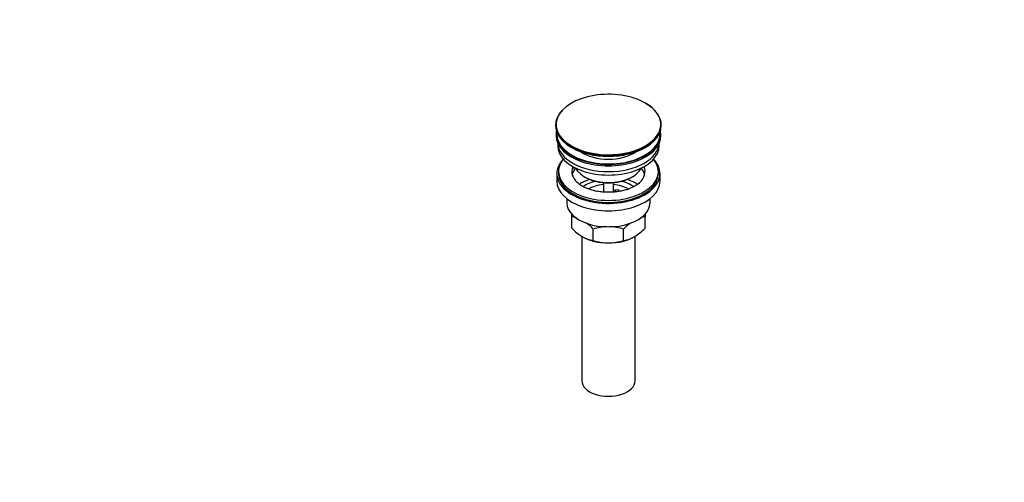
# Model space of a CAD drawing. Units: millimetres. Extents: x 0 to 1478, y 0 to 1758.
# Drawn here: x 886 to 1478, y 0 to 278 of the extents above; entities that cross this region are included whole.
import ezdxf
from ezdxf import colors
from ezdxf.entities.mleader import LeaderData, LeaderLine
from ezdxf.math import Vec2, Vec3

# ---------------------------------------------------------------- set-up
doc = ezdxf.new("R2010")
doc.units = ezdxf.units.MM
doc.layers.add('DV6_Défaut', color=7, linetype='Continuous')
doc.layers.add('Défaut', color=7, linetype='Continuous')

# ---------------------------------------------------------------- blocks, each defined once
blk = doc.blocks.new('_DOT')
at = {"color": 0}
blk.add_line((0, 0), (-1, 0), dxfattribs=at)
at = {"color": 0, "const_width": 0.333}
blk.add_lwpolyline([(-0.1665, 0, 1), (0.1665, 0, 1)], format="xyb", close=True, dxfattribs=at)
blk = doc.blocks.new('SE5')
at = {"layer": 'DV6_Défaut', "color": 7, "linetype": 'Continuous'}
for p, q in [((1208.27, 214.59), (1208.27, 214.28)), ((1271.77, 214.28), (1271.77, 214.59)), ((1208.52, 209.14), (1208.52, 208.32)), ((1271.52, 208.32), (1271.52, 209.14)), ((1209.52, 203.77), (1209.52, 202.19)), ((1270.52, 202.19), (1270.52, 203.77)), ((1218.53, 188.35), (1218.53, 189.41)), ((1219.25, 189.3), (1218.53, 189.41)), ((1209.02, 185.46), (1209.02, 180.97)), ((1210.02, 186.68), (1210.02, 185.46)), ((1220.71, 188.01), (1218.53, 188.35)), ((1225.52, 183.62), (1226.23, 183.21)), ((1253.81, 183.21), (1254.51, 183.62)), ((1270.02, 185.46), (1270.02, 186.68)), ((1271.02, 180.97), (1271.02, 185.46)), ((1237.02, 180.05), (1237.02, 174.36)), ((1243.02, 174.36), (1243.02, 180.05)), ((1244.1, 175.66), (1246.03, 175.96)), ((1244.63, 174.5), (1244.1, 175.66)), ((1244.1, 174.6), (1244.1, 175.66)), ((1246.03, 175.96), (1246.57, 174.78)), ((1215.02, 170.38), (1215.02, 167.9)), ((1265.02, 167.9), (1265.02, 170.38)), ((1218.02, 159.53), (1218.02, 161.16)), ((1262.02, 161.26), (1262.02, 159.53)), ((1218.02, 152.69), (1218.02, 159.53)), ((1262.02, 152.69), (1262.02, 159.53)), ((1230.9, 145.25), (1230.9, 152.09)), ((1249.13, 145.25), (1249.13, 152.09)), ((1224.02, 147.75), (1224.02, 60.94)), ((1256.02, 60.94), (1256.02, 147.75))]:
    blk.add_line(p, q, dxfattribs=at)
for centre, radius, start, end in [((1215.65, 142.34), 17.35, 72.95381, 82.16621), ((1208.1, 130.42), 31.46, 43.53337, 53.45596), ((1271.94, 130.42), 31.46, 126.17044, 136.46663), ((1264.38, 142.34), 17.35, 97.83379, 107.16577), ((1240.39, 173.82), 30.78, 223.36453, 238.82602), ((1240.26, 123.28), 30.29, 91.87139, 107.99081), ((1239.82, 123.56), 30.01, 71.92617, 88.44913), ((1239.64, 173.82), 30.78, 301.17398, 316.63547), ((1233.24, 162.36), 17.27, 239.43636, 262.22198), ((1240.21, 173.78), 30.01, 251.92617, 269.62397), ((1239.77, 174.06), 30.29, 270.45906, 287.99081), ((1246.79, 162.36), 17.27, 277.77802, 300.56364)]:
    blk.add_arc(centre, radius, start, end, dxfattribs=at)
for centre, major_axis, start_param, end_param in [((1240.02, 214.96), (-31.45, 0), 3.926991, 6.056264), ((1240.02, 214.96), (-31.45, 0), 2.457199, 3.926991), ((1240.02, 214.59), (31.75, 0), 0, 0.785398), ((1240.02, 214.59), (31.75, 0), 2.654812, 3.141593), ((1240.02, 214.96), (-31.45, 0), 6.056264, 6.283185), ((1240.02, 214.59), (31.75, 0), 3.141593, 6.283185), ((1240.02, 214.28), (-31.75, 0), 0, 3.141593), ((1240.02, 214.96), (-31.45, 0), 0, 0.612584), ((1240.02, 209.14), (-31.5, 0), 6.169692, 6.283185), ((1240.02, 209.14), (-31.5, 0), 0, 3.255086), ((1240.02, 208.32), (-31.5, 0), 0, 3.141593), ((1240.02, 209.14), (-31, 0), 6.224647, 6.283185), ((1240.02, 209.14), (-31, 0), 0, 3.200131), ((1240.02, 202.19), (-30.5, 0), 0, 3.141593), ((1240.02, 204.24), (-30.5, 0), 0.027824, 3.113768), ((1240.02, 214.96), (-31.45, 0), 0.612584, 2.457199), ((1240.02, 213.87), (31.25, 0), 3.919022, 5.505755), ((1240.02, 206.5), (-21.5, 0), 0.694514, 2.447079), ((1240.02, 185.46), (-31, 0), 5.777153, 6.283185), ((1240.02, 185.46), (-31, 0), 0, 3.647625), ((1240.02, 186.68), (-30, 0), 5.839721, 6.283185), ((1240.02, 186.68), (-30, 0), 0, 3.585057), ((1240.02, 186.68), (22, 0), 2.925263, 3.686), ((1240.02, 186.68), (-22, 0), -0.235403, -0.216329), ((1240.02, 186.68), (-22, 0), 2.593598, 3.376996), ((1240.02, 185.46), (-30, 0), 0, 3.141593), ((1240.02, 183.01), (-22, 0), 5.86754, 6.138041), ((1240.02, 191.99), (20.5, 0), 3.417578, 6.0072), ((1240.02, 183.01), (-22, 0), 3.286737, 3.608524), ((1240.02, 180.97), (-31, 0), 0, 3.141593), ((1240.02, 170.35), (-23, 0), 5.220561, 5.575882), ((1240.02, 170.35), (-19.75, 0), 5.115457, 5.592808), ((1240.02, 191.17), (-19.5, 0), 0.785398, 2.356194), ((1240.02, 168.72), (17.75, 0), 1.740626, 2.320416), ((1240.02, 168.72), (17.75, 0), 0.822716, 1.400967), ((1240.02, 170.35), (-19.75, 0), 3.831297, 4.309321), ((1240.02, 170.35), (-23, 0), 3.85001, 4.204217), ((1240.02, 167.9), (-25, 0), 0, 3.141593), ((1240.02, 156.47), (-22, 0), 0.785398, 1.570796), ((1240.02, 156.47), (-22, 0), 1.570796, 2.356194), ((1240.02, 60.94), (-16, 0), 0, 3.141593)]:
    blk.add_ellipse(centre, major_axis=major_axis, ratio=0.57735, start_param=start_param, end_param=end_param, dxfattribs=at)
blk.add_open_spline([(1258.74, 180.05), (1258.4, 179.73), (1257.73, 179.11), (1256.19, 178.07), (1254.28, 177.07), (1252.09, 176.16), (1249.67, 175.41), (1247.05, 174.82), (1244.29, 174.42), (1241.44, 174.21), (1238.56, 174.21), (1235.7, 174.42), (1232.93, 174.83), (1230.3, 175.43), (1227.87, 176.19), (1225.68, 177.1), (1223.78, 178.11), (1222.26, 179.15), (1221.59, 179.76), (1221.25, 180.08)], degree=3, knots=[0, 0, 0, 0, 0.046206, 0.105803, 0.165379, 0.225258, 0.28558, 0.346336, 0.407448, 0.46881, 0.530304, 0.591808, 0.65316, 0.714238, 0.774926, 0.835121, 0.894763, 0.953879, 1, 1, 1, 1], dxfattribs=at)

msp = doc.modelspace()

# ---------------------------------------------------------------- block references
at = {"layer": 'Défaut'}
msp.add_blockref('SE5', (0, 0), dxfattribs=at)

# ---------------------------------------------------------------- leaders
at = {"layer": 'Défaut', "color": 7, "linetype": 'Continuous'}
ml = msp.add_multileader_mtext('Standard', dxfattribs=at)
ml.set_content('{\\pxsm0.9;\\fSolid Edge ISO|b1||i0||c0|p34;\\W1.;29/03/2018\\P}', color=256)
ml.set_leader_properties()
ml.set_arrow_properties(name='DOT')
ml.build(insert=Vec2(0, 0))
ml.multileader.update_dxf_attribs({"leader_type": 0, "dogleg_length": 0, "arrow_head_size": 12})
ctx = ml.context
ctx.base_point, ctx.char_height, ctx.arrow_head_size, ctx.landing_gap_size = Vec3(1390.41, 1750.71), 12, 12, 4.2
notes = []
notes.append((ctx, [(0, (0, 0, 0), (0, 0), (1, 0), 1, [])]))
ctx.mtext.insert = Vec3(1392.41, 1756.83)
for ctx, leaders in notes:
    for number, flags, end, landing, length, lines in leaders:
        leader = LeaderData()
        leader.index, (leader.has_last_leader_line, leader.has_dogleg_vector, leader.attachment_direction) = number, flags
        leader.last_leader_point, leader.dogleg_vector, leader.dogleg_length = Vec3(end), Vec3(landing), length
        for number, points, colour, breaks in lines:
            line = LeaderLine()
            line.index, line.vertices, line.color, line.breaks = number, Vec3.list(points), colors.encode_raw_color(colour), breaks
            leader.lines.append(line)
        ctx.leaders.append(leader)

doc.saveas('drawing.dxf')
